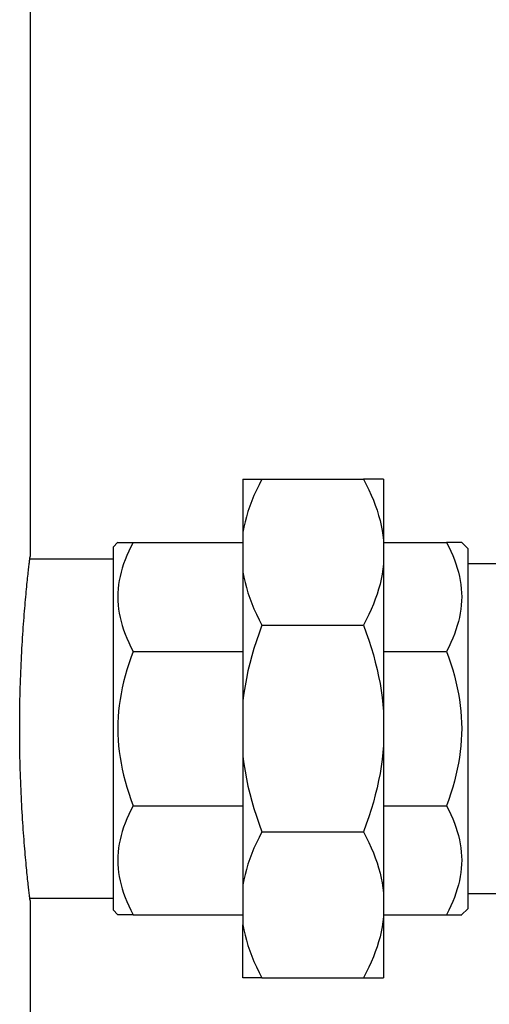
# Model space of a CAD drawing. Units: millimetres. Extents: x 5698 to 8978, y -366 to 3226.
# Drawn here: x 8080 to 8147, y 2492 to 2632 of the extents above; entities that cross this region are included whole.
import ezdxf

# ---------------------------------------------------------------- set-up
doc = ezdxf.new("R2010")
doc.units = ezdxf.units.MM
doc.header["$LTSCALE"] = 10
doc.layers.get('0').update_dxf_attribs({"linetype": 'CONTINUOUS'})
doc.layers.add('02_ACHSEN', color=7, linetype='CONTINUOUS')

msp = doc.modelspace()

# ---------------------------------------------------------------- linework, layer by layer
at = {"color": 7, "linetype": 'Continuous'}
for p, q in [((8112.18, 2566.84), (8112.18, 2559.28)), ((8112.18, 2566.84), (8114.88, 2566.84)), ((8114.88, 2566.84), (8129.35, 2566.84)), ((8132.19, 2566.84), (8129.35, 2566.84)), ((8132.19, 2566.84), (8132.19, 2558.15)), ((8112.18, 2559.28), (8112.18, 2553.62)), ((8093.68, 2557.17), (8094.37, 2557.86)), ((8093.68, 2557.17), (8093.68, 2555.35)), ((8094.36, 2557.85), (8096.55, 2557.85)), ((8096.55, 2557.85), (8112.18, 2557.85)), ((8132.19, 2558.15), (8132.19, 2554.74)), ((8132.19, 2557.85), (8141.15, 2557.85)), ((8143.33, 2557.85), (8141.15, 2557.85)), ((8143.32, 2557.86), (8144.19, 2556.99)), ((8144.19, 2556.99), (8144.19, 2555.35)), ((8093.68, 2555.35), (8093.68, 2531.34)), ((8132.19, 2554.74), (8132.19, 2533.76)), ((8144.19, 2555.35), (8144.19, 2554.85)), ((8144.19, 2554.85), (8144.19, 2549.85)), ((8112.18, 2553.62), (8112.18, 2535.35)), ((8144.19, 2549.85), (8144.19, 2531.34)), ((8114.88, 2546.05), (8129.35, 2546.05)), ((8096.55, 2542.32), (8112.18, 2542.32)), ((8132.19, 2542.32), (8141.15, 2542.32)), ((8112.18, 2535.35), (8112.18, 2527.34)), ((8132.19, 2533.76), (8132.19, 2528.93)), ((8093.68, 2531.34), (8093.68, 2507.49)), ((8144.19, 2531.34), (8144.19, 2512.84)), ((8132.19, 2528.93), (8132.19, 2507.95)), ((8112.18, 2527.34), (8112.18, 2509.07)), ((8096.55, 2520.36), (8112.18, 2520.36)), ((8132.19, 2520.36), (8141.15, 2520.36)), ((8114.88, 2516.64), (8129.35, 2516.64)), ((8144.19, 2512.84), (8144.19, 2507.84)), ((8112.18, 2509.07), (8112.18, 2503.41)), ((8132.19, 2507.95), (8132.19, 2504.53)), ((8093.68, 2507.49), (8093.68, 2507.34)), ((8093.68, 2507.34), (8093.68, 2505.52)), ((8144.19, 2507.84), (8144.19, 2507.65)), ((8144.19, 2507.65), (8144.19, 2507.34)), ((8144.19, 2507.34), (8144.19, 2505.69)), ((8093.68, 2505.52), (8094.37, 2504.82)), ((8143.32, 2504.82), (8144.19, 2505.69)), ((8096.55, 2504.83), (8094.36, 2504.83)), ((8096.55, 2504.83), (8112.18, 2504.83)), ((8132.19, 2504.83), (8141.15, 2504.83)), ((8132.19, 2504.53), (8132.19, 2495.84)), ((8141.15, 2504.83), (8143.33, 2504.83)), ((8112.18, 2495.84), (8112.18, 2503.41)), ((8114.88, 2495.84), (8112.18, 2495.84)), ((8114.88, 2495.84), (8129.35, 2495.84)), ((8129.35, 2495.84), (8132.19, 2495.84))]:
    msp.add_line(p, q, dxfattribs=at)
for points in [[(8114.88, 2566.84), (8114.47, 2566.06), (8114.09, 2565.28), (8113.74, 2564.51), (8113.43, 2563.75), (8113.14, 2562.99), (8112.89, 2562.24), (8112.67, 2561.5), (8112.48, 2560.75), (8112.31, 2560.01), (8112.18, 2559.28)], [(8129.35, 2566.84), (8129.74, 2566.08), (8130.11, 2565.33), (8130.45, 2564.59), (8130.76, 2563.86), (8131.03, 2563.13), (8131.28, 2562.41), (8131.5, 2561.69), (8131.7, 2560.98), (8131.86, 2560.27), (8132, 2559.56), (8132.11, 2558.86), (8132.19, 2558.15)], [(8096.55, 2557.85), (8096.22, 2557.22), (8095.92, 2556.6), (8095.64, 2555.99), (8095.4, 2555.38), (8095.18, 2554.78), (8094.99, 2554.19), (8094.82, 2553.59), (8094.68, 2553), (8094.57, 2552.42), (8094.48, 2551.83), (8094.41, 2551.25), (8094.37, 2550.67), (8094.36, 2550.09), (8094.37, 2549.51), (8094.41, 2548.92), (8094.48, 2548.34), (8094.57, 2547.76), (8094.68, 2547.17), (8094.82, 2546.58), (8094.99, 2545.99), (8095.18, 2545.39), (8095.4, 2544.79), (8095.64, 2544.19), (8095.92, 2543.58), (8096.22, 2542.95), (8096.55, 2542.32)], [(8141.15, 2557.85), (8141.48, 2557.22), (8141.78, 2556.6), (8142.05, 2555.99), (8142.3, 2555.38), (8142.51, 2554.78), (8142.71, 2554.19), (8142.87, 2553.59), (8143.01, 2553), (8143.13, 2552.42), (8143.22, 2551.83), (8143.28, 2551.25), (8143.32, 2550.67), (8143.33, 2550.09), (8143.32, 2549.51), (8143.28, 2548.92), (8143.22, 2548.34), (8143.13, 2547.76), (8143.01, 2547.17), (8142.87, 2546.58), (8142.71, 2545.99), (8142.51, 2545.39), (8142.3, 2544.79), (8142.05, 2544.19), (8141.78, 2543.58), (8141.48, 2542.95), (8141.15, 2542.32)], [(8132.19, 2554.74), (8132.11, 2554.04), (8132, 2553.33), (8131.86, 2552.62), (8131.7, 2551.91), (8131.5, 2551.2), (8131.28, 2550.48), (8131.03, 2549.76), (8130.76, 2549.04), (8130.45, 2548.3), (8130.11, 2547.56), (8129.74, 2546.81), (8129.35, 2546.05)], [(8112.18, 2553.62), (8112.31, 2552.88), (8112.48, 2552.14), (8112.67, 2551.4), (8112.89, 2550.65), (8113.14, 2549.9), (8113.43, 2549.15), (8113.74, 2548.38), (8114.09, 2547.62), (8114.47, 2546.84), (8114.88, 2546.05)], [(8114.88, 2546.05), (8114.47, 2544.93), (8114.09, 2543.83), (8113.74, 2542.74), (8113.43, 2541.67), (8113.14, 2540.6), (8112.89, 2539.54), (8112.67, 2538.48), (8112.48, 2537.43), (8112.31, 2536.39), (8112.18, 2535.35)], [(8129.35, 2546.05), (8129.74, 2544.97), (8130.11, 2543.91), (8130.45, 2542.86), (8130.76, 2541.82), (8131.03, 2540.79), (8131.28, 2539.77), (8131.5, 2538.76), (8131.7, 2537.75), (8131.86, 2536.75), (8132, 2535.75), (8132.11, 2534.75), (8132.19, 2533.76)], [(8096.55, 2542.32), (8096.22, 2541.43), (8095.92, 2540.55), (8095.64, 2539.69), (8095.4, 2538.83), (8095.18, 2537.98), (8094.99, 2537.14), (8094.82, 2536.3), (8094.68, 2535.47), (8094.57, 2534.64), (8094.48, 2533.81), (8094.41, 2532.99), (8094.37, 2532.17), (8094.36, 2531.34), (8094.37, 2530.52), (8094.41, 2529.7), (8094.48, 2528.87), (8094.57, 2528.05), (8094.68, 2527.22), (8094.82, 2526.39), (8094.99, 2525.55), (8095.18, 2524.71), (8095.4, 2523.86), (8095.64, 2523), (8095.92, 2522.13), (8096.22, 2521.25), (8096.55, 2520.36)], [(8141.15, 2542.32), (8141.48, 2541.43), (8141.78, 2540.55), (8142.05, 2539.69), (8142.3, 2538.83), (8142.51, 2537.98), (8142.71, 2537.14), (8142.87, 2536.3), (8143.01, 2535.47), (8143.13, 2534.64), (8143.22, 2533.81), (8143.28, 2532.99), (8143.32, 2532.17), (8143.33, 2531.34), (8143.32, 2530.52), (8143.28, 2529.7), (8143.22, 2528.87), (8143.13, 2528.05), (8143.01, 2527.22), (8142.87, 2526.39), (8142.71, 2525.55), (8142.51, 2524.71), (8142.3, 2523.86), (8142.05, 2523), (8141.78, 2522.13), (8141.48, 2521.25), (8141.15, 2520.36)], [(8132.19, 2528.93), (8132.11, 2527.93), (8132, 2526.94), (8131.86, 2525.94), (8131.7, 2524.93), (8131.5, 2523.93), (8131.28, 2522.91), (8131.03, 2521.89), (8130.76, 2520.86), (8130.45, 2519.83), (8130.11, 2518.78), (8129.74, 2517.71), (8129.35, 2516.64)], [(8112.18, 2527.34), (8112.31, 2526.3), (8112.48, 2525.25), (8112.67, 2524.2), (8112.89, 2523.15), (8113.14, 2522.09), (8113.43, 2521.02), (8113.74, 2519.94), (8114.09, 2518.85), (8114.47, 2517.75), (8114.88, 2516.64)], [(8096.55, 2520.36), (8096.22, 2519.73), (8095.92, 2519.11), (8095.64, 2518.5), (8095.4, 2517.89), (8095.18, 2517.29), (8094.99, 2516.7), (8094.82, 2516.1), (8094.68, 2515.52), (8094.57, 2514.93), (8094.48, 2514.35), (8094.41, 2513.76), (8094.37, 2513.18), (8094.36, 2512.6), (8094.37, 2512.02), (8094.41, 2511.43), (8094.48, 2510.85), (8094.57, 2510.27), (8094.68, 2509.68), (8094.82, 2509.09), (8094.99, 2508.5), (8095.18, 2507.91), (8095.4, 2507.3), (8095.64, 2506.7), (8095.92, 2506.09), (8096.22, 2505.46), (8096.55, 2504.83)], [(8141.15, 2520.36), (8141.48, 2519.73), (8141.78, 2519.11), (8142.05, 2518.5), (8142.3, 2517.89), (8142.51, 2517.29), (8142.71, 2516.7), (8142.87, 2516.1), (8143.01, 2515.52), (8143.13, 2514.93), (8143.22, 2514.35), (8143.28, 2513.76), (8143.32, 2513.18), (8143.33, 2512.6), (8143.32, 2512.02), (8143.28, 2511.43), (8143.22, 2510.85), (8143.13, 2510.27), (8143.01, 2509.68), (8142.87, 2509.09), (8142.71, 2508.5), (8142.51, 2507.91), (8142.3, 2507.3), (8142.05, 2506.7), (8141.78, 2506.09), (8141.48, 2505.46), (8141.15, 2504.83)], [(8114.88, 2516.64), (8114.47, 2515.85), (8114.09, 2515.07), (8113.74, 2514.3), (8113.43, 2513.54), (8113.14, 2512.79), (8112.89, 2512.04), (8112.67, 2511.29), (8112.48, 2510.55), (8112.31, 2509.81), (8112.18, 2509.07)], [(8129.35, 2516.64), (8129.74, 2515.88), (8130.11, 2515.13), (8130.45, 2514.38), (8130.76, 2513.65), (8131.03, 2512.92), (8131.28, 2512.2), (8131.5, 2511.49), (8131.7, 2510.77), (8131.86, 2510.06), (8132, 2509.36), (8132.11, 2508.65), (8132.19, 2507.95)], [(8132.19, 2504.53), (8132.11, 2503.83), (8132, 2503.12), (8131.86, 2502.42), (8131.7, 2501.71), (8131.5, 2500.99), (8131.28, 2500.28), (8131.03, 2499.56), (8130.76, 2498.83), (8130.45, 2498.1), (8130.11, 2497.35), (8129.74, 2496.6), (8129.35, 2495.84)], [(8112.18, 2503.41), (8112.31, 2502.67), (8112.48, 2501.93), (8112.67, 2501.19), (8112.89, 2500.45), (8113.14, 2499.7), (8113.43, 2498.94), (8113.74, 2498.18), (8114.09, 2497.41), (8114.47, 2496.63), (8114.88, 2495.84)]]:
    msp.add_lwpolyline(points, dxfattribs=at)
at = {"layer": '02_ACHSEN', "color": 7, "linetype": 'Continuous'}
for p, q in [((8081.87, 2681.39), (8081.87, 2555.85)), ((8081.87, 2555.84), (8081.87, 2555.85)), ((8081.83, 2555.5), (8093.68, 2555.5)), ((8144.19, 2554.85), (8148.19, 2554.85)), ((8081.83, 2507.19), (8093.68, 2507.19)), ((8081.83, 2507.19), (8093.68, 2507.19)), ((8081.87, 2506.84), (8081.87, 1578.05)), ((8144.19, 2507.84), (8148.19, 2507.84))]:
    msp.add_line(p, q, dxfattribs=at)
for points in [[(8080.39, 2531.34), (8080.39, 2531.93), (8080.39, 2532.52), (8080.4, 2533.11), (8080.4, 2533.7), (8080.41, 2534.29), (8080.42, 2534.87), (8080.43, 2535.46), (8080.44, 2536.04), (8080.46, 2536.62), (8080.47, 2537.19), (8080.49, 2537.77), (8080.51, 2538.33), (8080.53, 2538.9), (8080.55, 2539.46), (8080.58, 2540.02), (8080.6, 2540.57), (8080.63, 2541.11), (8080.65, 2541.65), (8080.68, 2542.19), (8080.71, 2542.72), (8080.74, 2543.24), (8080.77, 2543.75), (8080.8, 2544.26), (8080.83, 2544.76), (8080.87, 2545.25), (8080.9, 2545.74), (8080.94, 2546.22), (8080.97, 2546.68), (8081.01, 2547.14), (8081.04, 2547.59), (8081.08, 2548.03), (8081.11, 2548.46), (8081.15, 2548.88), (8081.19, 2549.29), (8081.22, 2549.69), (8081.26, 2550.08), (8081.29, 2550.46), (8081.33, 2550.82), (8081.36, 2551.18), (8081.4, 2551.52), (8081.43, 2551.85), (8081.46, 2552.17), (8081.49, 2552.48), (8081.52, 2552.77), (8081.55, 2553.05), (8081.58, 2553.32), (8081.61, 2553.58), (8081.64, 2553.82), (8081.66, 2554.05), (8081.69, 2554.27), (8081.71, 2554.47), (8081.73, 2554.66), (8081.75, 2554.83), (8081.77, 2554.99), (8081.79, 2555.14), (8081.8, 2555.28), (8081.82, 2555.4), (8081.83, 2555.5), (8081.84, 2555.6), (8081.85, 2555.67), (8081.86, 2555.74), (8081.86, 2555.79), (8081.87, 2555.82), (8081.87, 2555.84), (8081.87, 2555.84)], [(8081.87, 2506.84), (8081.87, 2506.84), (8081.87, 2506.86), (8081.86, 2506.9), (8081.86, 2506.95), (8081.85, 2507.01), (8081.84, 2507.09), (8081.83, 2507.18), (8081.82, 2507.29), (8081.8, 2507.41), (8081.79, 2507.54), (8081.77, 2507.69), (8081.75, 2507.85), (8081.73, 2508.03), (8081.71, 2508.22), (8081.69, 2508.42), (8081.66, 2508.64), (8081.64, 2508.87), (8081.61, 2509.11), (8081.58, 2509.37), (8081.55, 2509.63), (8081.52, 2509.92), (8081.49, 2510.21), (8081.46, 2510.52), (8081.43, 2510.84), (8081.4, 2511.17), (8081.36, 2511.51), (8081.33, 2511.86), (8081.29, 2512.23), (8081.26, 2512.61), (8081.22, 2513), (8081.19, 2513.4), (8081.15, 2513.81), (8081.11, 2514.23), (8081.08, 2514.66), (8081.04, 2515.1), (8081.01, 2515.54), (8080.97, 2516), (8080.94, 2516.47), (8080.9, 2516.95), (8080.87, 2517.43), (8080.83, 2517.92), (8080.8, 2518.43), (8080.77, 2518.93), (8080.74, 2519.45), (8080.71, 2519.97), (8080.68, 2520.5), (8080.65, 2521.03), (8080.63, 2521.57), (8080.6, 2522.12), (8080.58, 2522.67), (8080.55, 2523.23), (8080.53, 2523.79), (8080.51, 2524.35), (8080.49, 2524.92), (8080.47, 2525.49), (8080.46, 2526.07), (8080.44, 2526.65), (8080.43, 2527.23), (8080.42, 2527.81), (8080.41, 2528.4), (8080.4, 2528.99), (8080.4, 2529.57), (8080.39, 2530.16), (8080.39, 2530.75), (8080.39, 2531.34)]]:
    msp.add_lwpolyline(points, dxfattribs=at)

doc.saveas('drawing.dxf')
